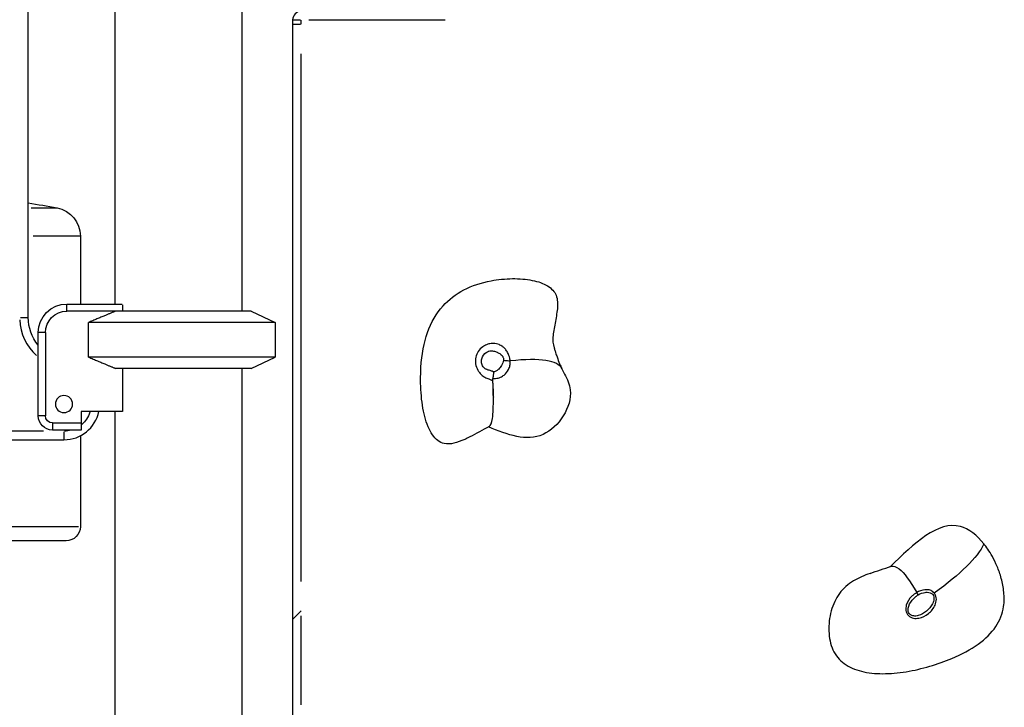
# Model space of a CAD drawing. Units: millimetres. Extents: x 0 to 59400, y 0 to 21000.
# Drawn here: x 38286 to 38975, y 4548 to 5030 of the extents above; entities that cross this region are included whole.
import ezdxf

# ---------------------------------------------------------------- set-up
doc = ezdxf.new("R2010")
doc.units = ezdxf.units.MM
doc.header["$LTSCALE"] = 15
doc.layers.add('P001', color=131, linetype='Continuous')

msp = doc.modelspace()

# ---------------------------------------------------------------- linework, layer by layer
at = {"layer": 'P001', "extrusion": (-5.93309e-13, 0, -1)}
for p, q in [((38291.57, 4821.29, 0), (38291.57, 5100.13, 0)), ((38352.22, 5045.71, 0), (38352.22, 4830.71, 0)), ((38441.22, 5045.71, 0), (38441.22, 4825.71, 0)), ((38476.72, 5029.71, 0), (38476.72, 5026.42, 0)), ((38476.72, 5026.42, 0), (38476.72, 4609.86, 0)), ((38476.74, 5029.71, 0), (38482.25, 5029.71, 0)), ((38482.25, 5026.42, 0), (38476.74, 5026.42, 0)), ((38482.72, 5026.58, 0), (38482.72, 5029.54, 0)), ((38488.02, 5029.71, 0), (38583.42, 5029.71, 0)), ((38482.72, 4636.39, 0), (38482.72, 5005.89, 0)), ((38293.52, 4898, 0), (38311.71, 4898, 0)), ((38328, 4878.34, 0), (38295.06, 4878.34, 0)), ((38328.09, 4878.34, 0), (38328.09, 4830.71, 0)), ((38318.57, 4830.71, 0), (38357.31, 4830.71, 0)), ((38318.57, 4825.96, 0), (38318.57, 4830.46, 0)), ((38357.57, 4830.22, 0), (38357.57, 4825.71, 0)), ((38286.04, 4821.29, 0), (38291.55, 4821.29, 0)), ((38352.69, 4825.71, 0), (38318.57, 4825.71, 0)), ((38447.57, 4825.71, 0), (38352.69, 4825.71, 0)), ((38447.57, 4825.71, 0), (38464.57, 4817.78, 0)), ((38333.73, 4793.63, 0), (38333.73, 4817.78, 0)), ((38464.57, 4817.78, 0), (38333.73, 4817.78, 0)), ((38464.57, 4817.78, 0), (38464.57, 4793.63, 0)), ((38298.57, 4752.51, 0), (38298.57, 4810.71, 0)), ((38303.32, 4810.71, 0), (38298.82, 4810.71, 0)), ((38303.57, 4810.71, 0), (38303.57, 4752.51, 0)), ((38464.57, 4793.63, 0), (38333.73, 4793.63, 0)), ((38447.57, 4785.71, 0), (38464.57, 4793.63, 0)), ((38447.57, 4785.71, 0), (38352.69, 4785.71, 0)), ((38357.57, 4785.71, 0), (38357.57, 4755.51, 0)), ((38441.22, 4785.71, 0), (38441.22, 4255.91, 0)), ((38303.32, 4752.51, 0), (38298.82, 4752.51, 0)), ((38328.57, 4755.51, 0), (38328.57, 4747.51, 0)), ((38357.57, 4755.51, 0), (38328.57, 4755.51, 0)), ((38352.22, 4755.51, 0), (38352.22, 4225.71, 0)), ((38308.57, 4747.51, 0), (38328.57, 4747.51, 0)), ((38308.57, 4747.26, 0), (38308.57, 4742.76, 0)), ((38328.57, 4747.51, 0), (38328.57, 4742.51, 0)), ((38302.22, 4741.71, 0), (38044.05, 4741.71, 0)), ((38328.57, 4742.51, 0), (38308.57, 4742.51, 0)), ((38316.57, 4741.24, 0), (38316.57, 4735.73, 0)), ((38328.09, 4738.52, 0), (38328.09, 4675.01, 0)), ((38029.7, 4735.71, 0), (38316.57, 4735.71, 0)), ((38020.68, 4675.01, 0), (38326.83, 4675.01, 0)), ((38318.09, 4665.01, 0), (38008.7, 4665.01, 0)), ((38476.72, 4609.86, 0), (38482.72, 4615.86, 0)), ((38482.72, 4615.86, 0), (38482.72, 4615.86, 0)), ((38482.72, 4550.17, 0), (38482.72, 4612.4, 0)), ((38476.72, 4609.86, 0), (38476.72, 4540.71, 0)), ((38476.72, 4609.86, 0), (38476.72, 4609.86, 0))]:
    msp.add_line(p, q, dxfattribs=at)
msp.add_circle((-38316.57, 4760.71, 0), 6, dxfattribs=at)
at = {"layer": 'P001'}
for centre, radius, start, end in [((38482.72, 5029.71, 0), 6, 90, 180), ((38321.57, 4821.29, 0), 36, 182.51455, 227.77643), ((38316.57, 4760.71, 0), 25, 270, 347.99483)]:
    msp.add_arc(centre, radius, start, end, dxfattribs=at)
at = {"layer": 'P001', "extrusion": (-5.93309e-13, 0, -1)}
for centre, radius, start, end in [((-38308.09, 4878.34, 0), 20, 100.5838, 180), ((-38318.57, 4810.71, 0), 20, 0, 90), ((-38321.57, 4821.29, 0), 30, 320.05549, 0), ((-38318.57, 4810.71, 0), 15, 0, 90), ((-38308.57, 4752.51, 0), 10, 270, 0), ((-38308.57, 4752.51, 0), 5, 270, 0), ((-38316.57, 4760.71, 0), 19, 197.6311, 229.08581), ((-38316.57, 4760.71, 0), 19, 254.14869, 269.16572), ((-38318.09, 4675.01, 0), 10, 180, 270)]:
    msp.add_arc(centre, radius, start, end, dxfattribs=at)
at = {"layer": 'P001'}
for points in [[(38291.57, 4901.63, 0), (38298.31, 4900.47, 0), (38305.04, 4899.25, 0), (38311.76, 4898, 0)], [(38665.3, 4785.39, 0), (38662.44, 4791.3, 0), (38650.34, 4793.15, 0), (38629.02, 4790.96, 0)], [(38665.3, 4785.38, 0), (38665.3, 4785.38, 0), (38665.3, 4785.39, 0), (38665.3, 4785.39, 0)], [(38665.3, 4785.38, 0), (38665.91, 4784.14, 0), (38666.52, 4782.93, 0), (38667.14, 4781.76, 0)], [(38616.59, 4750.71, 0), (38617.09, 4754.14, 0), (38617.31, 4759.07, 0), (38617.24, 4765.51, 0)], [(38614.36, 4744.99, 0), (38615.37, 4745.53, 0), (38616.11, 4747.44, 0), (38616.59, 4750.71, 0)], [(38614.36, 4744.99, 0), (38609.74, 4742.52, 0), (38605.22, 4740.06, 0), (38600.7, 4737.71, 0)], [(38960.77, 4662.8, 0), (38956.1, 4653.23, 0), (38944.5, 4641.75, 0), (38925.97, 4628.36, 0)], [(38881, 4642.17, 0), (38885.83, 4643.88, 0), (38890.74, 4645.49, 0), (38895.85, 4647.14, 0)], [(38895.85, 4647.14, 0), (38897.42, 4647.65, 0), (38899.27, 4647.04, 0), (38901.41, 4645.32, 0)], [(38901.41, 4645.32, 0), (38904.79, 4642.59, 0), (38908.89, 4637.06, 0), (38913.7, 4628.73, 0)], [(38913.71, 4628.72, 0), (38913.7, 4628.73, 0), (38913.7, 4628.73, 0), (38913.7, 4628.73, 0)]]:
    msp.add_open_spline(points, degree=3, dxfattribs=at)
for points, knots in [([(38600.7, 4737.71, 0), (38599.54, 4737.11, 0), (38598.38, 4736.53, 0), (38597.23, 4736.01, 0), (38592.01, 4733.6, 0), (38587.01, 4732.14, 0), (38582.83, 4733.08, 0), (38579.59, 4733.8, 0), (38576.85, 4735.95, 0), (38574.58, 4739.21, 0), (38572.32, 4742.48, 0), (38570.55, 4746.86, 0), (38569.23, 4751.92, 0), (38567.92, 4756.97, 0), (38567.07, 4762.71, 0), (38566.64, 4768.62, 0), (38566.21, 4774.53, 0), (38566.2, 4780.62, 0), (38566.55, 4786.34, 0), (38567.11, 4795.45, 0), (38568.6, 4803.62, 0), (38571.14, 4810.8, 0), (38573.68, 4817.98, 0), (38577.28, 4824.17, 0), (38582, 4829.4, 0), (38586.06, 4833.89, 0), (38590.95, 4837.67, 0), (38596.59, 4840.63, 0), (38602.23, 4843.6, 0), (38608.63, 4845.75, 0), (38615.65, 4847.06, 0), (38620.48, 4847.96, 0), (38625.61, 4848.46, 0), (38630.55, 4848.51, 0), (38635.5, 4848.57, 0), (38640.26, 4848.18, 0), (38644.48, 4847.33, 0), (38648.7, 4846.49, 0), (38652.37, 4845.18, 0), (38655.22, 4843.42, 0), (38658.07, 4841.67, 0), (38660.1, 4839.46, 0), (38661.17, 4836.85, 0), (38662.3, 4834.07, 0), (38662.37, 4830.84, 0), (38662.05, 4827.49, 0), (38661.73, 4824.13, 0), (38661.04, 4820.65, 0), (38660.41, 4817.27, 0), (38659.78, 4813.9, 0), (38659.21, 4810.62, 0), (38658.97, 4807.59, 0), (38658.92, 4807.01, 0), (38658.89, 4806.43, 0), (38658.86, 4805.86, 0)], [-0.9561872, -0.9561872, -0.9561872, -0.9561872, -0.9438807, -0.9438807, -0.9438807, -0.8877615, -0.8877615, -0.8877615, -0.8444479, -0.8444479, -0.8444479, -0.8011344, -0.8011344, -0.8011344, -0.7578209, -0.7578209, -0.7578209, -0.7145074, -0.7145074, -0.7145074, -0.6455289, -0.6455289, -0.6455289, -0.5765505, -0.5765505, -0.5765505, -0.517138, -0.517138, -0.517138, -0.4577254, -0.4577254, -0.4577254, -0.4168796, -0.4168796, -0.4168796, -0.3760338, -0.3760338, -0.3760338, -0.335188, -0.335188, -0.335188, -0.2943422, -0.2943422, -0.2943422, -0.2509784, -0.2509784, -0.2509784, -0.2076147, -0.2076147, -0.2076147, -0.164251, -0.164251, -0.164251, -0.1558199, -0.1558199, -0.1558199, -0.1558199]), ([(38658.86, 4805.86, 0), (38658.86, 4805.81, 0), (38658.86, 4805.71, 0), (38658.87, 4805.38, 0), (38658.88, 4805.17, 0), (38658.94, 4804.46, 0), (38659.02, 4803.84, 0), (38659.26, 4802.49, 0), (38659.41, 4801.79, 0), (38659.75, 4800.38, 0), (38659.95, 4799.64, 0), (38660.37, 4798.19, 0), (38660.59, 4797.46, 0), (38661.15, 4795.71, 0), (38661.49, 4794.69, 0), (38662.42, 4792.06, 0), (38663.02, 4790.49, 0), (38664.19, 4787.74, 0), (38664.74, 4786.54, 0), (38665.3, 4785.39, 0)], [0, 0, 0, 0, 0.218388, 0.218388, 0.409423, 0.409423, 0.718222, 0.718222, 0.964819, 0.964819, 1.19153, 1.19153, 1.418809, 1.418809, 1.749139, 1.749139, 2.303686, 2.303686, 2.761225, 2.761225, 2.761225, 2.761225]), ([(38629.02, 4790.96, 0), (38628.99, 4791.15, 0), (38628.97, 4791.32, 0), (38628.94, 4791.48, 0), (38628.92, 4791.64, 0), (38628.89, 4791.8, 0), (38628.86, 4791.95, 0), (38628.8, 4792.26, 0), (38628.74, 4792.56, 0), (38628.67, 4792.86, 0), (38628.53, 4793.45, 0), (38628.35, 4794.04, 0), (38628.15, 4794.63, 0), (38627.97, 4795.15, 0), (38627.78, 4795.63, 0), (38627.57, 4796.1, 0), (38627.36, 4796.57, 0), (38627.13, 4797.02, 0), (38626.88, 4797.44, 0), (38626.38, 4798.29, 0), (38625.81, 4799.03, 0), (38625.2, 4799.67, 0), (38624.74, 4800.14, 0), (38624.26, 4800.55, 0), (38623.77, 4800.91, 0), (38622.96, 4801.52, 0), (38622.1, 4801.98, 0), (38621.23, 4802.34, 0), (38620.05, 4802.83, 0), (38618.71, 4803.16, 0), (38617.21, 4803.19, 0), (38616.71, 4803.2, 0), (38616.19, 4803.17, 0), (38615.67, 4803.11, 0), (38614.62, 4802.98, 0), (38613.54, 4802.68, 0), (38612.54, 4802.27, 0), (38611.54, 4801.87, 0), (38610.62, 4801.34, 0), (38609.81, 4800.76, 0), (38607.31, 4798.97, 0), (38605.62, 4796.38, 0), (38604.97, 4793.54, 0), (38604.63, 4792.06, 0), (38604.58, 4790.5, 0), (38604.82, 4788.96, 0), (38605.05, 4787.42, 0), (38605.57, 4785.89, 0), (38606.46, 4784.35, 0), (38606.77, 4783.8, 0), (38607.14, 4783.25, 0), (38607.55, 4782.71, 0), (38607.8, 4782.39, 0), (38608.07, 4782.07, 0), (38608.34, 4781.77, 0), (38608.71, 4781.37, 0), (38609.1, 4781, 0), (38609.49, 4780.68, 0), (38609.89, 4780.35, 0), (38610.27, 4780.07, 0), (38610.64, 4779.84, 0), (38610.83, 4779.72, 0), (38611.01, 4779.61, 0), (38611.18, 4779.51, 0), (38611.71, 4779.22, 0), (38612.18, 4779, 0), (38612.61, 4778.82, 0), (38613.17, 4778.59, 0), (38613.65, 4778.42, 0), (38614.04, 4778.27, 0), (38614.37, 4778.14, 0), (38614.68, 4778.03, 0), (38614.99, 4777.92, 0), (38615.29, 4777.81, 0), (38615.58, 4777.72, 0), (38615.84, 4777.63, 0), (38615.97, 4777.58, 0), (38616.09, 4777.54, 0), (38616.19, 4777.48, 0), (38616.29, 4777.43, 0), (38616.38, 4777.37, 0), (38616.44, 4777.3, 0), (38616.57, 4777.15, 0), (38616.63, 4776.94, 0), (38616.66, 4776.69, 0), (38616.7, 4776.44, 0), (38616.72, 4776.16, 0), (38616.74, 4775.87, 0), (38616.76, 4775.58, 0), (38616.78, 4775.28, 0), (38616.8, 4774.98, 0), (38616.84, 4774.37, 0), (38616.87, 4773.75, 0), (38616.91, 4773.12, 0), (38616.95, 4772.5, 0), (38616.99, 4771.86, 0), (38617.02, 4771.23, 0), (38617.05, 4770.6, 0), (38617.09, 4769.96, 0), (38617.11, 4769.32, 0), (38617.17, 4768.05, 0), (38617.21, 4766.77, 0), (38617.24, 4765.51, 0)], [0, 0, 0, 0, 0.0041468, 0.0041468, 0.0041468, 0.0082936, 0.0082936, 0.0082936, 0.0165871, 0.0165871, 0.0165871, 0.0331743, 0.0331743, 0.0331743, 0.047672, 0.047672, 0.047672, 0.0621697, 0.0621697, 0.0621697, 0.0911651, 0.0911651, 0.0911651, 0.1129117, 0.1129117, 0.1129117, 0.149156, 0.149156, 0.149156, 0.1982949, 0.1982949, 0.1982949, 0.2146745, 0.2146745, 0.2146745, 0.2474338, 0.2474338, 0.2474338, 0.280193, 0.280193, 0.280193, 0.3803832, 0.3803832, 0.3803832, 0.4327928, 0.4327928, 0.4327928, 0.4852024, 0.4852024, 0.4852024, 0.5039656, 0.5039656, 0.5039656, 0.5152235, 0.5152235, 0.5152235, 0.5302341, 0.5302341, 0.5302341, 0.5452446, 0.5452446, 0.5452446, 0.5527499, 0.5527499, 0.5527499, 0.5752658, 0.5752658, 0.5752658, 0.6052869, 0.6052869, 0.6052869, 0.6299565, 0.6299565, 0.6299565, 0.654626, 0.654626, 0.654626, 0.6669608, 0.6669608, 0.6669608, 0.6792956, 0.6792956, 0.6792956, 0.7039652, 0.7039652, 0.7039652, 0.7286347, 0.7286347, 0.7286347, 0.7533043, 0.7533043, 0.7533043, 0.8026435, 0.8026435, 0.8026435, 0.8519826, 0.8519826, 0.8519826, 0.9013217, 0.9013217, 0.9013217, 1, 1, 1, 1]), ([(38617.64, 4783.19, 0), (38617.48, 4783.26, 0), (38616.89, 4783.51, 0), (38616.29, 4783.72, 0), (38615.32, 4784.03, 0), (38614.38, 4784.3, 0), (38613.31, 4784.63, 0), (38612.53, 4784.92, 0), (38611.89, 4785.21, 0), (38611.23, 4785.61, 0), (38610.59, 4786.15, 0), (38610.22, 4786.57, 0), (38609.46, 4787.66, 0), (38608.78, 4789.54, 0), (38608.9, 4791.52, 0), (38609.61, 4794.27, 0), (38610.75, 4795.9, 0), (38612.82, 4797.25, 0), (38613.93, 4797.79, 0), (38615.46, 4798.02, 0), (38617.29, 4797.93, 0), (38618.47, 4797.61, 0), (38619.96, 4797.05, 0), (38620.94, 4796.6, 0), (38622.3, 4795.7, 0), (38623.18, 4794.86, 0), (38623.79, 4793.97, 0), (38624.02, 4793.47, 0), (38624.21, 4792.93, 0), (38624.31, 4792.47, 0), (38624.35, 4791.94, 0), (38624.35, 4791.63, 0), (38624.34, 4791.47, 0), (38624.33, 4791.4, 0)], [2.012159, 2.012159, 2.012159, 2.012159, 2.065424, 2.203119, 2.203119, 2.370684, 2.496358, 2.538249, 2.622032, 2.705814, 2.768651, 2.873379, 2.873379, 3.165907, 3.458435, 3.458435, 4.017653, 4.017653, 4.200501, 4.38335, 4.474774, 4.749046, 4.749046, 4.951346, 5.072726, 5.234566, 5.315486, 5.396406, 5.396406, 5.488988, 5.535279, 5.558425, 5.58157, 5.58157, 5.58157, 5.58157]), ([(38616.97, 4778.55, 0), (38618.23, 4778.51, 0), (38619.48, 4778.64, 0), (38620.6, 4778.93, 0), (38621.16, 4779.07, 0), (38621.69, 4779.26, 0), (38622.18, 4779.48, 0), (38623.17, 4779.91, 0), (38624.03, 4780.45, 0), (38624.8, 4781.06, 0), (38625.99, 4782.01, 0), (38627.09, 4783.36, 0), (38627.84, 4784.8, 0), (38628.34, 4785.76, 0), (38628.69, 4786.77, 0), (38628.89, 4787.74, 0), (38629.08, 4788.63, 0), (38629.16, 4789.7, 0), (38629.02, 4790.96, 0)], [0.0000297, 0.0000297, 0.0000297, 0.0000297, 0.165527, 0.165527, 0.165527, 0.2482905, 0.2482905, 0.2482905, 0.4138174, 0.4138174, 0.4138174, 0.6705346, 0.6705346, 0.6705346, 0.8416794, 0.8416794, 0.8416794, 1, 1, 1, 1]), ([(38624.33, 4791.4, 0), (38624.27, 4790.75, 0), (38624.09, 4790.13, 0), (38623.64, 4788.87, 0), (38622.93, 4787.27, 0), (38621.8, 4785.91, 0), (38620.53, 4784.76, 0), (38619.73, 4784.14, 0), (38618.56, 4783.51, 0), (38617.94, 4783.28, 0), (38617.64, 4783.19, 0)], [0, 0, 0, 0, 0.193259, 0.193259, 0.402172, 0.715541, 0.715541, 0.917596, 1.018624, 1.113032, 1.113032, 1.113032, 1.113032]), ([(38624.33, 4791.4, 0), (38624.8, 4791.35, 0), (38625.26, 4791.31, 0), (38625.72, 4791.27, 0), (38626.18, 4791.22, 0), (38626.64, 4791.18, 0), (38627.08, 4791.14, 0), (38627.75, 4791.07, 0), (38628.4, 4791.01, 0), (38629.02, 4790.96, 0)], [0, 0, 0, 0, 0.285714, 0.285714, 0.285714, 0.571429, 0.571429, 0.571429, 1, 1, 1, 1]), ([(38667.14, 4781.76, 0), (38669.05, 4778.16, 0), (38675.52, 4763.5, 0), (38653.06, 4729.23, 0), (38627.15, 4739.33, 0), (38613.8, 4744.69, 0)], [27.524099, 27.524099, 27.524099, 27.524099, 28.731009, 32.384538, 36.252166, 36.252166, 36.252166, 36.252166]), ([(38617.24, 4765.51, 0), (38617.21, 4767.94, 0), (38617.2, 4770.47, 0), (38617.07, 4773.64, 0), (38617.05, 4774.11, 0), (38616.96, 4775.87, 0), (38616.9, 4776.87, 0), (38616.89, 4777.71, 0), (38616.89, 4777.92, 0), (38616.92, 4778.27, 0), (38616.94, 4778.41, 0), (38616.97, 4778.55, 0)], [-0.8834435, -0.8834435, -0.8834435, -0.8834435, -0.4179217, -0.4179217, -0.3364188, -0.3364188, -0.1160702, -0.1160702, -0.0478785, -0.0478785, -0.0000089, -0.0000089, -0.0000089, -0.0000089]), ([(38616.97, 4778.55, 0), (38617.14, 4779.26, 0), (38617.27, 4780.02, 0), (38617.49, 4781.58, 0), (38617.58, 4782.38, 0), (38617.64, 4783.18, 0), (38617.64, 4783.19, 0), (38617.64, 4783.19, 0)], [0.0000001, 0.0000001, 0.0000001, 0.0000001, 0.2423366, 0.2423366, 0.4826147, 0.4826147, 0.4841148, 0.4841148, 0.4841148, 0.4841148]), ([(38960.77, 4662.8, 0), (38955.9, 4668.88, 0), (38935.05, 4685.29, 0), (38911.85, 4663.17, 0), (38895, 4646.87, 0)], [25.57503, 25.57503, 25.57503, 25.57503, 27.729141, 33.416374, 33.416374, 33.416374, 33.416374]), ([(38881, 4642.17, 0), (38877, 4640.75, 0), (38868.96, 4637.34, 0), (38859.15, 4629.22, 0), (38853.18, 4616.24, 0), (38851.42, 4601.61, 0), (38854.23, 4587.81, 0), (38862.24, 4578.35, 0), (38874.53, 4573.04, 0), (38889.65, 4571.45, 0), (38906.24, 4572.96, 0), (38922.95, 4576.87, 0), (38940.88, 4583.31, 0), (38957.72, 4592.28, 0), (38970.18, 4604.57, 0), (38975.02, 4617.26, 0), (38975, 4629.15, 0), (38973.08, 4638.83, 0), (38970.07, 4647.29, 0), (38965.53, 4656.47, 0), (38962.34, 4660.83, 0), (38960.77, 4662.8, 0)], [0.0496358, 0.0496358, 0.0496358, 0.0496358, 0.0943892, 0.1415839, 0.1848266, 0.2280692, 0.2713119, 0.3163735, 0.361435, 0.4064965, 0.451558, 0.4966195, 0.5416811, 0.6066792, 0.6716774, 0.7366755, 0.7805629, 0.8244503, 0.8683378, 0.9122252, 1, 1, 1, 1]), ([(38913.7, 4628.73, 0), (38913.4, 4628.58, 0), (38913.06, 4628.38, 0), (38912.74, 4628.18, 0), (38912.42, 4627.97, 0), (38912.12, 4627.76, 0), (38911.82, 4627.53, 0), (38911.22, 4627.07, 0), (38910.66, 4626.57, 0), (38910.13, 4626.04, 0), (38908.53, 4624.42, 0), (38907.09, 4622.34, 0), (38906.41, 4619.9, 0), (38906.09, 4618.74, 0), (38905.94, 4617.47, 0), (38906.15, 4616.18, 0), (38906.25, 4615.54, 0), (38906.44, 4614.89, 0), (38906.75, 4614.28, 0), (38907.05, 4613.67, 0), (38907.46, 4613.1, 0), (38907.95, 4612.62, 0), (38908.2, 4612.38, 0), (38908.46, 4612.16, 0), (38908.74, 4611.96, 0), (38909.02, 4611.77, 0), (38909.31, 4611.6, 0), (38909.61, 4611.45, 0), (38910.2, 4611.16, 0), (38910.83, 4610.96, 0), (38911.45, 4610.84, 0), (38912.7, 4610.59, 0), (38913.94, 4610.63, 0), (38915.12, 4610.85, 0), (38917.71, 4611.32, 0), (38919.97, 4612.53, 0), (38921.91, 4614.1, 0), (38923.86, 4615.68, 0), (38925.49, 4617.63, 0), (38926.54, 4620.01, 0), (38927.07, 4621.22, 0), (38927.43, 4622.59, 0), (38927.42, 4624.04, 0), (38927.41, 4624.77, 0), (38927.31, 4625.52, 0), (38927.07, 4626.26, 0), (38926.84, 4626.99, 0), (38926.48, 4627.71, 0), (38925.97, 4628.36, 0)], [0, 0, 0, 0, 0.024263, 0.024263, 0.024263, 0.0485259, 0.0485259, 0.0485259, 0.0970518, 0.0970518, 0.0970518, 0.2451146, 0.2451146, 0.2451146, 0.3161359, 0.3161359, 0.3161359, 0.3516465, 0.3516465, 0.3516465, 0.3871571, 0.3871571, 0.3871571, 0.4049125, 0.4049125, 0.4049125, 0.4226678, 0.4226678, 0.4226678, 0.4581784, 0.4581784, 0.4581784, 0.5291997, 0.5291997, 0.5291997, 0.6848782, 0.6848782, 0.6848782, 0.8405566, 0.8405566, 0.8405566, 0.9202783, 0.9202783, 0.9202783, 0.9601392, 0.9601392, 0.9601392, 1, 1, 1, 1]), ([(38924.85, 4627.39, 0), (38925.22, 4626.96, 0), (38925.74, 4625.9, 0), (38925.87, 4623.58, 0), (38925.28, 4621.93, 0), (38923.74, 4618.91, 0), (38920.8, 4615.45, 0), (38916.85, 4613.17, 0), (38913.68, 4612.36, 0), (38912.14, 4612.19, 0), (38910.38, 4612.62, 0), (38909.47, 4613.1, 0), (38908.67, 4613.73, 0), (38907.93, 4614.8, 0), (38907.46, 4616.82, 0), (38907.74, 4618.36, 0), (38908.77, 4621.35, 0), (38910.11, 4623.08, 0), (38912.09, 4625.08, 0), (38912.86, 4625.79, 0), (38913.9, 4626.66, 0), (38914.43, 4627.06, 0), (38914.67, 4627.25, 0)], [-4.311573, -4.311573, -4.311573, -4.311573, -4.13971, -3.967847, -3.624121, -3.624121, -2.952902, -2.281683, -2.281683, -1.975469, -1.822363, -1.745809, -1.669256, -1.516149, -1.363043, -1.056829, -1.056829, -0.418446, -0.418446, -0.209223, -0.104611, -0.011093, -0.011093, -0.011093, -0.011093]), ([(38925.97, 4628.36, 0), (38925.35, 4629.13, 0), (38924.54, 4629.77, 0), (38922.82, 4630.54, 0), (38921.36, 4630.84, 0), (38917.82, 4630.7, 0), (38915.42, 4629.75, 0), (38913.71, 4628.72, 0)], [0, 0, 0, 0, 0.208897, 0.208897, 0.431321, 0.564776, 1.098595, 1.098595, 1.098595, 1.098595]), ([(38914.67, 4627.25, 0), (38914.59, 4627.39, 0), (38914.5, 4627.52, 0), (38914.42, 4627.64, 0), (38914.33, 4627.78, 0), (38914.24, 4627.91, 0), (38914.17, 4628.03, 0), (38914.08, 4628.15, 0), (38914, 4628.27, 0), (38913.93, 4628.39, 0), (38913.85, 4628.51, 0), (38913.77, 4628.62, 0), (38913.71, 4628.72, 0)], [0.0000797, 0.0000797, 0.0000797, 0.0000797, 0.25, 0.25, 0.25, 0.5, 0.5, 0.5, 0.75, 0.75, 0.75, 1, 1, 1, 1]), ([(38914.67, 4627.25, 0), (38916.19, 4628.12, 0), (38918.3, 4628.85, 0), (38921.24, 4628.97, 0), (38922.43, 4628.78, 0), (38923.78, 4628.3, 0), (38924.39, 4627.92, 0), (38924.85, 4627.39, 0)], [-1.088355, -1.088355, -1.088355, -1.088355, -0.564776, -0.431321, -0.208897, -0.208897, 0, 0, 0, 0])]:
    msp.add_open_spline(points, degree=3, knots=knots, dxfattribs=at)
for points, weights in [([(38352.69, 4825.71, 0), (38344.57, 4822.45, 0), (38333.73, 4817.78, 0)], [1.01858341658, 1.07962907145, 1.11528927392]), ([(38333.73, 4793.63, 0), (38344.57, 4788.97, 0), (38352.69, 4785.71, 0)], [1.75451897597, 1.96362765971, 2.14188030832])]:
    msp.add_rational_spline(points, weights, degree=2, dxfattribs=at)

doc.saveas('drawing.dxf')
